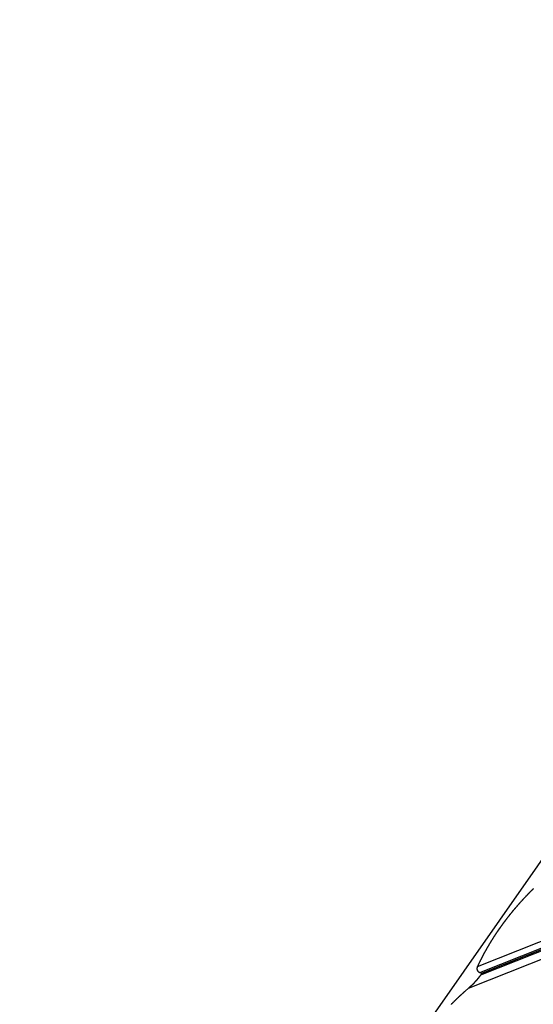
# Model space of a CAD drawing. Extents: x -49.2 to 49.2, y -29.6 to 29.6.
# Drawn here: x -35.4 to -29.4, y 17.6 to 29.1 of the extents above; entities that cross this region are included whole.
import ezdxf

# ---------------------------------------------------------------- set-up
doc = ezdxf.new("R2010")
doc.units = 0
doc.layers.get('0').update_dxf_attribs({"linetype": 'CONTINUOUS'})

msp = doc.modelspace()

# ---------------------------------------------------------------- linework, layer by layer
at = {"color": 0}
for points in [[(-35.4176, 10.5559), (-22.4408, 29.0888)], [(-35.4176, 10.5559), (-22.4408, 29.0888)], [(-35.4176, 10.5559), (-22.4408, 29.0888)], [(-35.4176, 10.5559), (-22.4408, 29.0888)], [(-35.4176, 10.5559), (-22.4408, 29.0888)], [(-35.4176, 10.5559), (-22.4408, 29.0888)], [(-35.4176, 10.5559), (-22.4408, 29.0888)], [(-35.4176, 10.5559), (-22.4408, 29.0888)], [(-35.4176, 10.5559), (-22.4408, 29.0888)], [(-35.4176, 10.5559), (-22.4408, 29.0888)], [(-35.4176, 10.5559), (-22.4408, 29.0888)], [(-35.4176, 10.5559), (-22.4408, 29.0888)], [(-35.4176, 10.5559), (-22.4408, 29.0888)], [(-35.4176, 10.5559), (-22.4408, 29.0888)], [(-35.4176, 10.5559), (-22.4408, 29.0888)], [(-35.4176, 10.5559), (-22.4408, 29.0888)], [(-35.4176, 10.5559), (-22.4408, 29.0888)], [(-35.4176, 10.5559), (-22.4408, 29.0888)], [(-35.4176, 10.5559), (-22.4408, 29.0888)], [(-35.4176, 10.5559), (-22.4408, 29.0888)], [(-35.4176, 10.5559), (-22.4408, 29.0888)], [(-30.066, 18.0304), (-25.8027, 19.7196)], [(-30.066, 18.0304), (-25.8027, 19.7196)], [(-30.066, 18.0304), (-25.8027, 19.7196)], [(-30.066, 18.0304), (-25.8027, 19.7196)], [(-30.066, 18.0304), (-25.8027, 19.7196)], [(-30.066, 18.0304), (-25.8027, 19.7196)], [(-30.066, 18.0304), (-25.8027, 19.7196)], [(-30.066, 18.0304), (-25.8027, 19.7196)], [(-30.066, 18.0304), (-25.8027, 19.7196)], [(-30.066, 18.0304), (-25.8027, 19.7196)], [(-30.066, 18.0304), (-25.8027, 19.7196)], [(-30.066, 18.0304), (-25.8027, 19.7196)], [(-30.066, 18.0304), (-25.8027, 19.7196)], [(-30.066, 18.0304), (-25.8027, 19.7196)], [(-30.066, 18.0304), (-25.8027, 19.7196)], [(-30.066, 18.0304), (-25.8027, 19.7196)], [(-30.066, 18.0304), (-25.8027, 19.7196)], [(-30.066, 18.0304), (-25.8027, 19.7196)], [(-30.066, 18.0304), (-25.8027, 19.7196)], [(-30.066, 18.0304), (-25.8027, 19.7196)], [(-30.066, 18.0304), (-25.8027, 19.7196)], [(-30.0356, 17.96), (-25.8423, 19.6214)], [(-30.0356, 17.96), (-25.8423, 19.6214)], [(-30.0356, 17.96), (-25.8423, 19.6214)], [(-30.0356, 17.96), (-25.8423, 19.6214)], [(-30.0356, 17.96), (-25.8423, 19.6214)], [(-30.0356, 17.96), (-25.8423, 19.6214)], [(-30.0356, 17.96), (-25.8423, 19.6214)], [(-30.0356, 17.96), (-25.8423, 19.6214)], [(-30.0356, 17.96), (-25.8423, 19.6214)], [(-30.0356, 17.96), (-25.8423, 19.6214)], [(-30.0356, 17.96), (-25.8423, 19.6214)], [(-30.0356, 17.96), (-25.8423, 19.6214)], [(-30.0356, 17.96), (-25.8423, 19.6214)], [(-30.0356, 17.96), (-25.8423, 19.6214)], [(-30.0356, 17.96), (-25.8423, 19.6214)], [(-30.0356, 17.96), (-25.8423, 19.6214)], [(-30.0356, 17.96), (-25.8423, 19.6214)], [(-30.0356, 17.96), (-25.8423, 19.6214)], [(-30.0356, 17.96), (-25.8423, 19.6214)], [(-30.0356, 17.96), (-25.8423, 19.6214)], [(-30.0356, 17.96), (-25.8423, 19.6214)], [(-30.0275, 17.9327), (-25.857, 19.5852)], [(-30.0275, 17.9327), (-25.857, 19.5852)], [(-30.0275, 17.9327), (-25.857, 19.5852)], [(-30.0275, 17.9327), (-25.857, 19.5852)], [(-30.0275, 17.9327), (-25.857, 19.5852)], [(-30.0275, 17.9327), (-25.857, 19.5852)], [(-30.0275, 17.9327), (-25.857, 19.5852)], [(-30.0275, 17.9327), (-25.857, 19.5852)], [(-30.0275, 17.9327), (-25.857, 19.5852)], [(-30.0275, 17.9327), (-25.857, 19.5852)], [(-30.0275, 17.9327), (-25.857, 19.5852)], [(-30.0275, 17.9327), (-25.857, 19.5852)], [(-30.0275, 17.9327), (-25.857, 19.5852)], [(-30.0275, 17.9327), (-25.857, 19.5852)], [(-30.0275, 17.9327), (-25.857, 19.5852)], [(-30.0275, 17.9327), (-25.857, 19.5852)], [(-30.0275, 17.9327), (-25.857, 19.5852)], [(-30.0275, 17.9327), (-25.857, 19.5852)], [(-30.0275, 17.9327), (-25.857, 19.5852)], [(-30.0275, 17.9327), (-25.857, 19.5852)], [(-30.0275, 17.9327), (-25.857, 19.5852)], [(-30.0137, 17.9523), (-25.8502, 19.602)], [(-30.0137, 17.9523), (-25.8502, 19.602)], [(-30.0137, 17.9523), (-25.8502, 19.602)], [(-30.0137, 17.9523), (-25.8502, 19.602)], [(-30.0137, 17.9523), (-25.8502, 19.602)], [(-30.0137, 17.9523), (-25.8502, 19.602)], [(-30.0137, 17.9523), (-25.8502, 19.602)], [(-30.0137, 17.9523), (-25.8502, 19.602)], [(-30.0137, 17.9523), (-25.8502, 19.602)], [(-30.0137, 17.9523), (-25.8502, 19.602)], [(-30.0137, 17.9523), (-25.8502, 19.602)], [(-30.0137, 17.9523), (-25.8502, 19.602)], [(-30.0137, 17.9523), (-25.8502, 19.602)], [(-30.0137, 17.9523), (-25.8502, 19.602)], [(-30.0137, 17.9523), (-25.8502, 19.602)], [(-30.0137, 17.9523), (-25.8502, 19.602)], [(-30.0137, 17.9523), (-25.8502, 19.602)], [(-30.0137, 17.9523), (-25.8502, 19.602)], [(-30.0137, 17.9523), (-25.8502, 19.602)], [(-30.0137, 17.9523), (-25.8502, 19.602)], [(-30.0137, 17.9523), (-25.8502, 19.602)], [(-30.1696, 17.7774), (-25.9046, 19.4673)], [(-30.1696, 17.7774), (-25.9046, 19.4673)], [(-30.1696, 17.7774), (-25.9046, 19.4673)], [(-30.1696, 17.7774), (-25.9046, 19.4673)], [(-30.1696, 17.7774), (-25.9046, 19.4673)], [(-30.1696, 17.7774), (-25.9046, 19.4673)], [(-30.1696, 17.7774), (-25.9046, 19.4673)], [(-30.1696, 17.7774), (-25.9046, 19.4673)], [(-30.1696, 17.7774), (-25.9046, 19.4673)], [(-30.1696, 17.7774), (-25.9046, 19.4673)], [(-30.1696, 17.7774), (-25.9046, 19.4673)], [(-30.1696, 17.7774), (-25.9046, 19.4673)], [(-30.1696, 17.7774), (-25.9046, 19.4673)], [(-30.1696, 17.7774), (-25.9046, 19.4673)], [(-30.1696, 17.7774), (-25.9046, 19.4673)], [(-30.1696, 17.7774), (-25.9046, 19.4673)], [(-30.1696, 17.7774), (-25.9046, 19.4673)], [(-30.1696, 17.7774), (-25.9046, 19.4673)], [(-30.1696, 17.7774), (-25.9046, 19.4673)], [(-30.1696, 17.7774), (-25.9046, 19.4673)], [(-30.1696, 17.7774), (-25.9046, 19.4673)], [(-29.4103, 18.94), (-29.4127, 18.9379), (-29.4148, 18.9356), (-29.4172, 18.9335), (-29.4193, 18.9311), (-29.4217, 18.929), (-29.4239, 18.9269), (-29.4263, 18.9248), (-29.4263, 18.9248), (-29.4284, 18.9224), (-29.4305, 18.9203), (-29.4326, 18.9179), (-29.435, 18.9158), (-29.4371, 18.9134), (-29.4394, 18.9113), (-29.4415, 18.9092), (-29.4439, 18.9071), (-29.446, 18.9047), (-29.4481, 18.9026), (-29.4502, 18.9002), (-29.4526, 18.8981), (-29.4547, 18.8957), (-29.4571, 18.8936), (-29.4592, 18.8915), (-29.4616, 18.8894), (-29.4616, 18.8894), (-29.4637, 18.887), (-29.4658, 18.8849), (-29.4679, 18.8825), (-29.47, 18.8804), (-29.4721, 18.878), (-29.4742, 18.8759), (-29.4763, 18.8736), (-29.4787, 18.8715), (-29.4808, 18.8691), (-29.4829, 18.867), (-29.485, 18.8646), (-29.4873, 18.8625), (-29.4894, 18.8601), (-29.4915, 18.858), (-29.4936, 18.8558), (-29.496, 18.8537), (-29.496, 18.8537), (-29.4981, 18.8513), (-29.5002, 18.8492), (-29.5023, 18.8468), (-29.5044, 18.8447), (-29.5065, 18.8423), (-29.5086, 18.8402), (-29.5107, 18.8379), (-29.5128, 18.8358), (-29.5149, 18.8334), (-29.517, 18.8313), (-29.5191, 18.8289), (-29.5212, 18.8268), (-29.5233, 18.8244), (-29.5254, 18.8223), (-29.5275, 18.8201), (-29.5296, 18.818), (-29.5296, 18.818), (-29.5314, 18.8156), (-29.5335, 18.8135), (-29.5356, 18.8111), (-29.5377, 18.809), (-29.5397, 18.8066), (-29.5418, 18.8045), (-29.5439, 18.8021), (-29.546, 18.8), (-29.5478, 18.7976), (-29.5499, 18.7955), (-29.552, 18.7931), (-29.5541, 18.791), (-29.5561, 18.7886), (-29.5582, 18.7865), (-29.5603, 18.7842), (-29.5624, 18.7821), (-29.5624, 18.7821), (-29.5642, 18.7797), (-29.5663, 18.7776), (-29.5682, 18.7752), (-29.5703, 18.7731), (-29.5721, 18.7707), (-29.5742, 18.7686), (-29.5763, 18.7662), (-29.5784, 18.7641), (-29.5802, 18.7617), (-29.5823, 18.7596), (-29.5842, 18.7572), (-29.5863, 18.7551), (-29.5881, 18.7527), (-29.5902, 18.7506), (-29.5923, 18.7482), (-29.5944, 18.7461), (-29.5944, 18.7461), (-29.5962, 18.7437), (-29.5982, 18.7416), (-29.6, 18.7392), (-29.6021, 18.7371), (-29.6039, 18.7347), (-29.606, 18.7326), (-29.6078, 18.7302), (-29.6099, 18.7281), (-29.6117, 18.7257), (-29.6138, 18.7236), (-29.6156, 18.7212), (-29.6177, 18.7191), (-29.6195, 18.7167), (-29.6216, 18.7146), (-29.6234, 18.7122), (-29.6255, 18.7101), (-29.6255, 18.7101), (-29.6273, 18.7077), (-29.6291, 18.7055), (-29.6309, 18.7031), (-29.633, 18.701), (-29.6348, 18.6986), (-29.6367, 18.6965), (-29.6385, 18.6941), (-29.6406, 18.692), (-29.6424, 18.6896), (-29.6442, 18.6874), (-29.646, 18.685), (-29.6481, 18.6829), (-29.6499, 18.6805), (-29.652, 18.6784), (-29.6538, 18.676), (-29.6559, 18.6739), (-29.6559, 18.6739), (-29.6577, 18.6715), (-29.6595, 18.6693), (-29.6613, 18.6669), (-29.6631, 18.6648), (-29.6649, 18.6624), (-29.6667, 18.6603), (-29.6685, 18.6579), (-29.6706, 18.6558), (-29.6724, 18.6534), (-29.6742, 18.6513), (-29.676, 18.6489), (-29.6778, 18.6468), (-29.6796, 18.6444), (-29.6814, 18.6423), (-29.6832, 18.6399), (-29.6853, 18.6378), (-29.6853, 18.6378), (-29.6871, 18.6354), (-29.6889, 18.6331), (-29.6907, 18.6307), (-29.6925, 18.6286), (-29.6943, 18.6262), (-29.6961, 18.6241), (-29.6979, 18.6217), (-29.6997, 18.6196), (-29.7014, 18.6172), (-29.7032, 18.6151), (-29.705, 18.6127), (-29.7068, 18.6106), (-29.7086, 18.6082), (-29.7104, 18.6061), (-29.7122, 18.6037), (-29.714, 18.6016), (-29.714, 18.6016), (-29.7155, 18.5992), (-29.7173, 18.5969), (-29.7191, 18.5945), (-29.7209, 18.5924), (-29.7225, 18.59), (-29.7243, 18.5879), (-29.7261, 18.5855), (-29.7279, 18.5834), (-29.7294, 18.581), (-29.7312, 18.5789), (-29.733, 18.5765), (-29.7348, 18.5744), (-29.7365, 18.572), (-29.7383, 18.5699), (-29.7401, 18.5675), (-29.7419, 18.5654), (-29.7419, 18.5654), (-29.7434, 18.563), (-29.7452, 18.5607), (-29.7467, 18.5583), (-29.7485, 18.5562), (-29.75, 18.5538), (-29.7518, 18.5517), (-29.7536, 18.5493), (-29.7554, 18.5472), (-29.7569, 18.5448), (-29.7587, 18.5427), (-29.7602, 18.5403), (-29.762, 18.5382), (-29.7635, 18.5358), (-29.7653, 18.5337), (-29.7671, 18.5313), (-29.7689, 18.5292), (-29.7689, 18.5292), (-29.7704, 18.5268), (-29.7721, 18.5245), (-29.7736, 18.5221), (-29.7754, 18.52), (-29.7769, 18.5176), (-29.7787, 18.5155), (-29.7802, 18.5131), (-29.782, 18.511), (-29.7835, 18.5086), (-29.7852, 18.5065), (-29.7867, 18.5041), (-29.7885, 18.502), (-29.79, 18.4996), (-29.7918, 18.4975), (-29.7933, 18.4951), (-29.7951, 18.493), (-29.7951, 18.493), (-29.7966, 18.4906), (-29.7981, 18.4883), (-29.7996, 18.4859), (-29.8014, 18.4838), (-29.8029, 18.4814), (-29.8045, 18.4793), (-29.806, 18.4769), (-29.8078, 18.4748), (-29.8093, 18.4724), (-29.8108, 18.4703), (-29.8123, 18.4679), (-29.8141, 18.4658), (-29.8156, 18.4634), (-29.8173, 18.4613), (-29.8188, 18.4589), (-29.8206, 18.4568), (-29.8206, 18.4568), (-29.8221, 18.4544), (-29.8236, 18.4521), (-29.8251, 18.4497), (-29.8266, 18.4476), (-29.8281, 18.4452), (-29.8296, 18.4431), (-29.8311, 18.4407), (-29.8329, 18.4386), (-29.8344, 18.4362), (-29.8359, 18.4341), (-29.8374, 18.4317), (-29.839, 18.4296), (-29.8405, 18.4272), (-29.842, 18.4251), (-29.8435, 18.4227), (-29.8453, 18.4206), (-29.8453, 18.4206), (-29.8466, 18.4182), (-29.8481, 18.4161), (-29.8496, 18.4137), (-29.8511, 18.4116), (-29.8526, 18.4092), (-29.8541, 18.4071), (-29.8556, 18.4047), (-29.8571, 18.4026), (-29.8586, 18.4002), (-29.8601, 18.3981), (-29.8616, 18.3957), (-29.8631, 18.3936), (-29.8646, 18.3912), (-29.8661, 18.3891), (-29.8676, 18.3867), (-29.8691, 18.3846), (-29.8691, 18.3846), (-29.8703, 18.3822), (-29.8718, 18.3801), (-29.8733, 18.3777), (-29.8748, 18.3756), (-29.876, 18.3732), (-29.8775, 18.3711), (-29.879, 18.3688), (-29.8805, 18.3667), (-29.8817, 18.3643), (-29.8832, 18.3622), (-29.8847, 18.3598), (-29.8862, 18.3577), (-29.8875, 18.3553), (-29.889, 18.3532), (-29.8905, 18.3511), (-29.892, 18.349), (-29.892, 18.349), (-29.8932, 18.3466), (-29.8947, 18.3443), (-29.896, 18.3419), (-29.8975, 18.3398), (-29.8987, 18.3374), (-29.9002, 18.3353), (-29.9017, 18.3329), (-29.9032, 18.3308), (-29.9044, 18.3284), (-29.9059, 18.3263), (-29.9073, 18.3239), (-29.9088, 18.3218), (-29.91, 18.3194), (-29.9115, 18.3173), (-29.913, 18.3149), (-29.9145, 18.3128), (-29.9145, 18.3128), (-29.9157, 18.3104), (-29.9172, 18.308), (-29.9184, 18.3056), (-29.9199, 18.3035), (-29.9211, 18.3011), (-29.9226, 18.2988), (-29.924, 18.2964), (-29.9255, 18.2943), (-29.9267, 18.2919), (-29.9282, 18.2895), (-29.9294, 18.2871), (-29.9309, 18.285), (-29.9321, 18.2826), (-29.9336, 18.2804), (-29.935, 18.278), (-29.9365, 18.2759), (-29.9365, 18.2759), (-29.9377, 18.2735), (-29.9389, 18.2714), (-29.9401, 18.2693), (-29.9415, 18.2672), (-29.9427, 18.2648), (-29.9439, 18.2627), (-29.9451, 18.2606), (-29.9466, 18.2585), (-29.9478, 18.2561), (-29.949, 18.254), (-29.9502, 18.2519), (-29.9517, 18.2498), (-29.9529, 18.2476), (-29.9541, 18.2455), (-29.9553, 18.2434), (-29.9568, 18.2413), (-29.9568, 18.2413), (-29.9577, 18.2392), (-29.9589, 18.2374), (-29.96, 18.2353), (-29.9612, 18.2335), (-29.9621, 18.2314), (-29.9633, 18.2296), (-29.9645, 18.2275), (-29.9657, 18.2257), (-29.9666, 18.2236), (-29.9678, 18.2218), (-29.969, 18.2197), (-29.9702, 18.2179), (-29.9711, 18.2158), (-29.9723, 18.214), (-29.9735, 18.2119), (-29.9747, 18.2101), (-29.9747, 18.2101), (-29.9759, 18.2074), (-29.9772, 18.205), (-29.9784, 18.2025), (-29.9799, 18.2001), (-29.9811, 18.1974), (-29.9826, 18.195), (-29.9838, 18.1926), (-29.9853, 18.1902), (-29.9865, 18.1875), (-29.988, 18.1851), (-29.9892, 18.1827), (-29.9907, 18.1803), (-29.9919, 18.1776), (-29.9934, 18.1752), (-29.9946, 18.1728), (-29.9961, 18.1704), (-29.9961, 18.1704), (-29.9979, 18.1665), (-29.9999, 18.1626), (-30.0017, 18.1587), (-30.0038, 18.1551), (-30.0056, 18.1512), (-30.0077, 18.1476), (-30.0095, 18.1437), (-30.0116, 18.1401), (-30.0134, 18.1362), (-30.0153, 18.1323), (-30.0171, 18.1284), (-30.0192, 18.1248), (-30.021, 18.1209), (-30.023, 18.1172), (-30.0248, 18.1133), (-30.0269, 18.1097), (-30.0269, 18.1097), (-30.0293, 18.1046), (-30.0317, 18.0997), (-30.0341, 18.0946), (-30.0366, 18.0898), (-30.039, 18.0847), (-30.0414, 18.0799), (-30.0438, 18.0748), (-30.0465, 18.07), (-30.0489, 18.0649), (-30.0513, 18.0601), (-30.0537, 18.055), (-30.0561, 18.0502), (-30.0585, 18.0451), (-30.0609, 18.0403), (-30.0633, 18.0352), (-30.066, 18.0304)], [(-30.066, 18.0304), (-30.0673, 18.0274), (-30.0673, 18.0274), (-30.0673, 18.0271), (-30.0673, 18.0268), (-30.0673, 18.0265), (-30.0675, 18.0265), (-30.0675, 18.0262), (-30.0675, 18.0261), (-30.0675, 18.0258), (-30.0678, 18.0258), (-30.0678, 18.0255), (-30.0678, 18.0252), (-30.0678, 18.0249), (-30.0681, 18.0249), (-30.0681, 18.0246), (-30.0681, 18.0246), (-30.0681, 18.0243), (-30.0684, 18.0243), (-30.0684, 18.0243), (-30.0684, 18.024), (-30.0684, 18.0237), (-30.0684, 18.0234), (-30.0685, 18.0234), (-30.0685, 18.0231), (-30.0685, 18.023), (-30.0685, 18.0227), (-30.0688, 18.0227), (-30.0688, 18.0224), (-30.0688, 18.0221), (-30.0688, 18.0218), (-30.0691, 18.0218), (-30.0691, 18.0215), (-30.0691, 18.0215), (-30.0691, 18.0212), (-30.0694, 18.0212), (-30.0694, 18.0212), (-30.0694, 18.0209), (-30.0694, 18.0206), (-30.0694, 18.0203), (-30.0694, 18.0203), (-30.0694, 18.02), (-30.0694, 18.0199), (-30.0694, 18.0196), (-30.0697, 18.0196), (-30.0697, 18.0193), (-30.0697, 18.019), (-30.0697, 18.0187), (-30.0699, 18.0187), (-30.0699, 18.0184), (-30.0699, 18.0184), (-30.0699, 18.0181), (-30.0702, 18.0181), (-30.0702, 18.0181), (-30.0702, 18.0178), (-30.0702, 18.0175), (-30.0702, 18.0172), (-30.0702, 18.0172), (-30.0702, 18.0169), (-30.0702, 18.0167), (-30.0702, 18.0164), (-30.0705, 18.0164), (-30.0705, 18.0161), (-30.0705, 18.0158), (-30.0705, 18.0155), (-30.0705, 18.0155), (-30.0705, 18.0152), (-30.0705, 18.0152), (-30.0705, 18.0149), (-30.0708, 18.0149), (-30.0708, 18.0149), (-30.0708, 18.0146), (-30.0708, 18.0143), (-30.0708, 18.014), (-30.0708, 18.014), (-30.0708, 18.0137), (-30.0708, 18.0136), (-30.0708, 18.0133), (-30.0709, 18.0133), (-30.0709, 18.013), (-30.0709, 18.0127), (-30.0709, 18.0124), (-30.0709, 18.0124), (-30.0709, 18.0121), (-30.0709, 18.0121), (-30.0709, 18.0118), (-30.0712, 18.0118), (-30.0712, 18.0118), (-30.0712, 18.0115), (-30.0712, 18.0112), (-30.0712, 18.0109), (-30.0712, 18.0109), (-30.0712, 18.0106), (-30.0712, 18.0105), (-30.0712, 18.0102), (-30.0712, 18.0102), (-30.0712, 18.0099), (-30.0712, 18.0096), (-30.0712, 18.0093), (-30.0712, 18.0093), (-30.0712, 18.009), (-30.0712, 18.009), (-30.0712, 18.0087), (-30.0715, 18.0087), (-30.0715, 18.0087), (-30.0715, 18.0084), (-30.0715, 18.0081), (-30.0715, 18.0078), (-30.0715, 18.0078), (-30.0715, 18.0075), (-30.0715, 18.0074), (-30.0715, 18.0071), (-30.0715, 18.0071), (-30.0715, 18.0068), (-30.0715, 18.0065), (-30.0715, 18.0062), (-30.0715, 18.0062), (-30.0715, 18.0059), (-30.0715, 18.0059), (-30.0715, 18.0056), (-30.0715, 18.0056), (-30.0715, 18.0056), (-30.0713, 18.0053), (-30.0713, 18.005), (-30.0713, 18.0047), (-30.0713, 18.0047), (-30.0713, 18.0044), (-30.0713, 18.0044), (-30.0713, 18.0041), (-30.0713, 18.0041), (-30.0713, 18.0038), (-30.0713, 18.0035), (-30.0713, 18.0032), (-30.0713, 18.0032), (-30.0713, 18.0029), (-30.0713, 18.0029), (-30.0713, 18.0026), (-30.0713, 18.0026), (-30.0713, 18.0026), (-30.0711, 18.0023), (-30.0711, 18.002), (-30.0711, 18.0017), (-30.0711, 18.0017), (-30.0711, 18.0014), (-30.0711, 18.0013), (-30.0711, 18.001), (-30.0711, 18.001), (-30.071, 18.0007), (-30.071, 18.0005), (-30.071, 18.0002), (-30.071, 18.0002), (-30.071, 17.9999), (-30.071, 17.9999), (-30.071, 17.9996), (-30.071, 17.9996), (-30.071, 17.9996), (-30.0707, 17.9993), (-30.0707, 17.999), (-30.0707, 17.9987), (-30.0707, 17.9987), (-30.0707, 17.9984), (-30.0707, 17.9984), (-30.0707, 17.9981), (-30.0707, 17.9981), (-30.0705, 17.9978), (-30.0705, 17.9975), (-30.0705, 17.9972), (-30.0705, 17.9972), (-30.0705, 17.9969), (-30.0705, 17.9969), (-30.0705, 17.9966), (-30.0705, 17.9966), (-30.0705, 17.9966), (-30.0702, 17.9963), (-30.0702, 17.996), (-30.0702, 17.9957), (-30.0702, 17.9957), (-30.07, 17.9954), (-30.07, 17.9954), (-30.07, 17.9951), (-30.07, 17.9951), (-30.0697, 17.9948), (-30.0697, 17.9946), (-30.0697, 17.9943), (-30.0697, 17.9943), (-30.0697, 17.994), (-30.0697, 17.994), (-30.0697, 17.9937), (-30.0697, 17.9937), (-30.0697, 17.9937), (-30.0694, 17.9934), (-30.0694, 17.9931), (-30.0694, 17.9928), (-30.0694, 17.9928), (-30.0692, 17.9925), (-30.0692, 17.9925), (-30.0692, 17.9922), (-30.0692, 17.9922), (-30.0689, 17.9919), (-30.0689, 17.9918), (-30.0689, 17.9915), (-30.0689, 17.9915), (-30.0689, 17.9912), (-30.0689, 17.9912), (-30.0689, 17.9909), (-30.0689, 17.9909), (-30.0689, 17.9909), (-30.0686, 17.9906), (-30.0686, 17.9903), (-30.0686, 17.99), (-30.0686, 17.99), (-30.0683, 17.9897), (-30.0683, 17.9897), (-30.0683, 17.9894), (-30.0683, 17.9894), (-30.068, 17.9891), (-30.068, 17.9891), (-30.068, 17.9888), (-30.068, 17.9888), (-30.0678, 17.9885), (-30.0678, 17.9885), (-30.0678, 17.9882), (-30.0678, 17.9882), (-30.0678, 17.9882), (-30.0675, 17.9879), (-30.0675, 17.9877), (-30.0675, 17.9874), (-30.0675, 17.9874), (-30.0672, 17.9871), (-30.0672, 17.9871), (-30.0672, 17.9868), (-30.0672, 17.9868), (-30.0669, 17.9865), (-30.0669, 17.9865), (-30.0669, 17.9862), (-30.0669, 17.9862), (-30.0666, 17.9859), (-30.0666, 17.9859), (-30.0666, 17.9856), (-30.0666, 17.9856), (-30.0666, 17.9856), (-30.0663, 17.9853), (-30.0663, 17.9852), (-30.0661, 17.9849), (-30.0661, 17.9849), (-30.0658, 17.9846), (-30.0658, 17.9846), (-30.0658, 17.9843), (-30.0658, 17.9843), (-30.0655, 17.984), (-30.0655, 17.984), (-30.0655, 17.9837), (-30.0655, 17.9837), (-30.0652, 17.9834), (-30.0652, 17.9834), (-30.0652, 17.9831), (-30.0652, 17.9831), (-30.0652, 17.9831), (-30.0649, 17.9828), (-30.0649, 17.9828), (-30.0646, 17.9825), (-30.0646, 17.9825), (-30.0643, 17.9822), (-30.0643, 17.9822), (-30.0643, 17.9819), (-30.0643, 17.9819), (-30.064, 17.9816), (-30.064, 17.9816), (-30.064, 17.9813), (-30.064, 17.9813), (-30.0637, 17.981), (-30.0637, 17.981), (-30.0637, 17.9807), (-30.0637, 17.9807), (-30.0637, 17.9807), (-30.0634, 17.9804), (-30.0634, 17.9804), (-30.0631, 17.9801), (-30.0631, 17.9801), (-30.0628, 17.9798), (-30.0628, 17.9798), (-30.0628, 17.9795), (-30.0628, 17.9795), (-30.0625, 17.9792), (-30.0625, 17.9792), (-30.0623, 17.9789), (-30.0623, 17.9789), (-30.062, 17.9786), (-30.062, 17.9786), (-30.062, 17.9784), (-30.062, 17.9784), (-30.062, 17.9784), (-30.0617, 17.9781), (-30.0617, 17.9781), (-30.0614, 17.9778), (-30.0614, 17.9778), (-30.0611, 17.9775), (-30.0611, 17.9775), (-30.0611, 17.9772), (-30.0611, 17.9772), (-30.0608, 17.9769), (-30.0608, 17.9769), (-30.0605, 17.9766), (-30.0605, 17.9766), (-30.0602, 17.9763), (-30.0602, 17.9763), (-30.0602, 17.9762), (-30.0602, 17.9762), (-30.0602, 17.9762), (-30.0599, 17.9759), (-30.0599, 17.9759), (-30.0596, 17.9756), (-30.0596, 17.9756), (-30.0593, 17.9753), (-30.0593, 17.9753), (-30.0593, 17.975), (-30.0593, 17.975), (-30.059, 17.9747), (-30.059, 17.9747), (-30.0587, 17.9744), (-30.0587, 17.9744), (-30.0584, 17.9741), (-30.0584, 17.9741), (-30.0584, 17.9741), (-30.0584, 17.9741), (-30.0584, 17.9741), (-30.0581, 17.9738), (-30.0581, 17.9738), (-30.0578, 17.9735), (-30.0578, 17.9735), (-30.0575, 17.9732), (-30.0575, 17.9732), (-30.0573, 17.9731), (-30.0573, 17.9731), (-30.057, 17.9728), (-30.057, 17.9728), (-30.0567, 17.9725), (-30.0567, 17.9725), (-30.0564, 17.9722), (-30.0564, 17.9722), (-30.0564, 17.9722), (-30.0564, 17.9722), (-30.0564, 17.9722), (-30.0561, 17.9719), (-30.0561, 17.9719), (-30.0558, 17.9716), (-30.0558, 17.9716), (-30.0555, 17.9713), (-30.0555, 17.9713), (-30.0552, 17.9712), (-30.0552, 17.9712), (-30.0549, 17.9709), (-30.0549, 17.9709), (-30.0546, 17.9707), (-30.0546, 17.9707), (-30.0543, 17.9704), (-30.0543, 17.9704), (-30.0543, 17.9704), (-30.0543, 17.9704), (-30.0543, 17.9704), (-30.054, 17.9701), (-30.054, 17.9701), (-30.0537, 17.9698), (-30.0537, 17.9698), (-30.0534, 17.9695), (-30.0534, 17.9695), (-30.0531, 17.9694), (-30.0531, 17.9694), (-30.0528, 17.9691), (-30.0528, 17.9691), (-30.0525, 17.9689), (-30.0525, 17.9689), (-30.0522, 17.9686), (-30.0522, 17.9686), (-30.052, 17.9686), (-30.052, 17.9686), (-30.052, 17.9686), (-30.0517, 17.9683), (-30.0517, 17.9683), (-30.0514, 17.968), (-30.0514, 17.968), (-30.0511, 17.9677), (-30.0511, 17.9677), (-30.0508, 17.9677), (-30.0508, 17.9677), (-30.0505, 17.9674), (-30.0505, 17.9674), (-30.0502, 17.9674), (-30.0502, 17.9674), (-30.0499, 17.9671), (-30.0499, 17.9671), (-30.0499, 17.9671), (-30.0499, 17.9671), (-30.0499, 17.9671), (-30.0496, 17.9668), (-30.0496, 17.9668), (-30.0493, 17.9666), (-30.0493, 17.9666), (-30.049, 17.9663), (-30.049, 17.9663), (-30.0488, 17.9663), (-30.0488, 17.9663), (-30.0485, 17.966), (-30.0485, 17.966), (-30.0482, 17.966), (-30.0482, 17.966), (-30.0479, 17.9657), (-30.0479, 17.9657), (-30.0479, 17.9657), (-30.0479, 17.9657), (-30.0479, 17.9657), (-30.0476, 17.9654), (-30.0474, 17.9654), (-30.0471, 17.9652), (-30.0471, 17.9652), (-30.0468, 17.9649), (-30.0468, 17.9649), (-30.0465, 17.9649), (-30.0465, 17.9649), (-30.0462, 17.9646), (-30.0462, 17.9646), (-30.0459, 17.9646), (-30.0459, 17.9646), (-30.0456, 17.9643), (-30.0456, 17.9643), (-30.0453, 17.9643), (-30.0453, 17.9643), (-30.0453, 17.9643), (-30.045, 17.964), (-30.0447, 17.964), (-30.0444, 17.9637), (-30.0441, 17.9637), (-30.0438, 17.9634), (-30.0435, 17.9634), (-30.0432, 17.9632), (-30.0432, 17.9632), (-30.0429, 17.9629), (-30.0426, 17.9629), (-30.0423, 17.9626), (-30.042, 17.9626), (-30.0417, 17.9623), (-30.0414, 17.9623), (-30.0411, 17.9623), (-30.0411, 17.9623), (-30.0411, 17.9623), (-30.0405, 17.962), (-30.0402, 17.962), (-30.0399, 17.9617), (-30.0396, 17.9617), (-30.0392, 17.9614), (-30.0389, 17.9614), (-30.0386, 17.9611), (-30.0383, 17.9611), (-30.0377, 17.9608), (-30.0374, 17.9608), (-30.0371, 17.9605), (-30.0368, 17.9605), (-30.0365, 17.9602), (-30.0362, 17.9602), (-30.0359, 17.96), (-30.0356, 17.96)], [(-30.066, 18.0304), (-30.066, 18.0304)], [(-30.0356, 17.96), (-30.0356, 17.96)], [(-30.0356, 17.96), (-30.0137, 17.9523)], [(-30.0356, 17.96), (-30.0137, 17.9523)], [(-30.0356, 17.96), (-30.0137, 17.9523)], [(-30.0356, 17.96), (-30.0137, 17.9523)], [(-30.0356, 17.96), (-30.0137, 17.9523)], [(-30.0356, 17.96), (-30.0137, 17.9523)], [(-30.0356, 17.96), (-30.0137, 17.9523)], [(-30.0356, 17.96), (-30.0137, 17.9523)], [(-30.0356, 17.96), (-30.0137, 17.9523)], [(-30.0356, 17.96), (-30.0137, 17.9523)], [(-30.0356, 17.96), (-30.0137, 17.9523)], [(-30.0356, 17.96), (-30.0137, 17.9523)], [(-30.0356, 17.96), (-30.0137, 17.9523)], [(-30.0356, 17.96), (-30.0137, 17.9523)], [(-30.0356, 17.96), (-30.0137, 17.9523)], [(-30.0356, 17.96), (-30.0137, 17.9523)], [(-30.0356, 17.96), (-30.0137, 17.9523)], [(-30.0356, 17.96), (-30.0137, 17.9523)], [(-30.0356, 17.96), (-30.0137, 17.9523)], [(-30.0356, 17.96), (-30.0137, 17.9523)], [(-30.0356, 17.96), (-30.0137, 17.9523)], [(-30.0356, 17.96), (-30.0356, 17.96)], [(-30.0137, 17.9523), (-30.0275, 17.9327)], [(-30.0137, 17.9523), (-30.0275, 17.9327)], [(-30.0137, 17.9523), (-30.0275, 17.9327)], [(-30.0137, 17.9523), (-30.0275, 17.9327)], [(-30.0137, 17.9523), (-30.0275, 17.9327)], [(-30.0137, 17.9523), (-30.0275, 17.9327)], [(-30.0137, 17.9523), (-30.0275, 17.9327)], [(-30.0137, 17.9523), (-30.0275, 17.9327)], [(-30.0137, 17.9523), (-30.0275, 17.9327)], [(-30.0137, 17.9523), (-30.0275, 17.9327)], [(-30.0137, 17.9523), (-30.0275, 17.9327)], [(-30.0137, 17.9523), (-30.0275, 17.9327)], [(-30.0137, 17.9523), (-30.0275, 17.9327)], [(-30.0137, 17.9523), (-30.0275, 17.9327)], [(-30.0137, 17.9523), (-30.0275, 17.9327)], [(-30.0137, 17.9523), (-30.0275, 17.9327)], [(-30.0137, 17.9523), (-30.0275, 17.9327)], [(-30.0137, 17.9523), (-30.0275, 17.9327)], [(-30.0137, 17.9523), (-30.0275, 17.9327)], [(-30.0137, 17.9523), (-30.0275, 17.9327)], [(-30.0137, 17.9523), (-30.0275, 17.9327)], [(-30.0137, 17.9523), (-30.0137, 17.9523)], [(-30.0137, 17.9523), (-30.0137, 17.9523)], [(-30.0137, 17.9523), (-30.0137, 17.9523)], [(-30.0275, 17.9327), (-30.0317, 17.9268), (-30.0317, 17.9268), (-30.0317, 17.9262), (-30.032, 17.9259), (-30.0323, 17.9256), (-30.0326, 17.9253), (-30.0329, 17.9247), (-30.0332, 17.9244), (-30.0335, 17.9241), (-30.0338, 17.9238), (-30.0339, 17.9232), (-30.0342, 17.9229), (-30.0345, 17.9226), (-30.0348, 17.9223), (-30.0351, 17.9219), (-30.0354, 17.9216), (-30.0357, 17.9213), (-30.036, 17.921), (-30.036, 17.921), (-30.036, 17.9204), (-30.0363, 17.9201), (-30.0366, 17.9198), (-30.0369, 17.9195), (-30.0372, 17.9189), (-30.0375, 17.9186), (-30.0378, 17.9183), (-30.0381, 17.918), (-30.0382, 17.9174), (-30.0385, 17.9171), (-30.0388, 17.9168), (-30.0391, 17.9165), (-30.0394, 17.916), (-30.0397, 17.9157), (-30.04, 17.9154), (-30.0403, 17.9151), (-30.0403, 17.9151), (-30.0403, 17.9145), (-30.0406, 17.9142), (-30.0409, 17.9139), (-30.0412, 17.9136), (-30.0415, 17.913), (-30.0418, 17.9127), (-30.0421, 17.9124), (-30.0424, 17.9121), (-30.0425, 17.9115), (-30.0428, 17.9112), (-30.0431, 17.9109), (-30.0434, 17.9106), (-30.0437, 17.9103), (-30.044, 17.91), (-30.0443, 17.9097), (-30.0446, 17.9094), (-30.0446, 17.9094), (-30.0446, 17.9088), (-30.0449, 17.9085), (-30.0452, 17.9082), (-30.0455, 17.9079), (-30.0458, 17.9073), (-30.0461, 17.907), (-30.0464, 17.9067), (-30.0467, 17.9064), (-30.0469, 17.9058), (-30.0472, 17.9055), (-30.0475, 17.9052), (-30.0478, 17.9049), (-30.0481, 17.9046), (-30.0484, 17.9043), (-30.0487, 17.904), (-30.049, 17.9037), (-30.049, 17.9037), (-30.049, 17.9031), (-30.0493, 17.9028), (-30.0496, 17.9025), (-30.0499, 17.9022), (-30.0502, 17.9016), (-30.0505, 17.9013), (-30.0508, 17.901), (-30.0511, 17.9007), (-30.0514, 17.9001), (-30.0517, 17.8998), (-30.052, 17.8995), (-30.0523, 17.8992), (-30.0526, 17.8989), (-30.0529, 17.8986), (-30.0532, 17.8983), (-30.0535, 17.898), (-30.0535, 17.898), (-30.0535, 17.8974), (-30.0538, 17.8971), (-30.0541, 17.8968), (-30.0544, 17.8965), (-30.0547, 17.896), (-30.055, 17.8957), (-30.0553, 17.8954), (-30.0556, 17.8951), (-30.0558, 17.8945), (-30.0561, 17.8942), (-30.0564, 17.8939), (-30.0567, 17.8936), (-30.057, 17.8933), (-30.0573, 17.893), (-30.0576, 17.8927), (-30.0579, 17.8924), (-30.0579, 17.8924), (-30.058, 17.8918), (-30.0583, 17.8915), (-30.0586, 17.8912), (-30.0589, 17.8909), (-30.0592, 17.8904), (-30.0595, 17.8901), (-30.0598, 17.8898), (-30.0601, 17.8895), (-30.0604, 17.8889), (-30.0607, 17.8886), (-30.061, 17.8883), (-30.0613, 17.888), (-30.0616, 17.8877), (-30.0619, 17.8874), (-30.0622, 17.8871), (-30.0625, 17.8868), (-30.0625, 17.8868), (-30.0625, 17.8862), (-30.0628, 17.8859), (-30.0631, 17.8856), (-30.0634, 17.8853), (-30.0637, 17.8849), (-30.064, 17.8846), (-30.0643, 17.8843), (-30.0646, 17.884), (-30.0649, 17.8834), (-30.0652, 17.8831), (-30.0655, 17.8828), (-30.0658, 17.8825), (-30.0661, 17.8822), (-30.0664, 17.8819), (-30.0667, 17.8816), (-30.067, 17.8813), (-30.067, 17.8813), (-30.0671, 17.8807), (-30.0674, 17.8804), (-30.0677, 17.8801), (-30.068, 17.8798), (-30.0683, 17.8794), (-30.0686, 17.8791), (-30.0689, 17.8788), (-30.0692, 17.8785), (-30.0695, 17.8779), (-30.0698, 17.8776), (-30.0701, 17.8773), (-30.0704, 17.877), (-30.0707, 17.8767), (-30.071, 17.8764), (-30.0713, 17.8761), (-30.0716, 17.8758), (-30.0716, 17.8758), (-30.0717, 17.8752), (-30.072, 17.8749), (-30.0723, 17.8746), (-30.0726, 17.8743), (-30.0729, 17.874), (-30.0732, 17.8737), (-30.0735, 17.8734), (-30.0738, 17.8731), (-30.0741, 17.8725), (-30.0744, 17.8722), (-30.0747, 17.8719), (-30.075, 17.8716), (-30.0753, 17.8713), (-30.0756, 17.871), (-30.0759, 17.8707), (-30.0762, 17.8704), (-30.0762, 17.8704), (-30.0764, 17.8698), (-30.0767, 17.8695), (-30.077, 17.8692), (-30.0773, 17.8689), (-30.0776, 17.8686), (-30.0779, 17.8683), (-30.0782, 17.868), (-30.0785, 17.8677), (-30.0788, 17.8671), (-30.0791, 17.8668), (-30.0794, 17.8665), (-30.0797, 17.8662), (-30.08, 17.8659), (-30.0803, 17.8656), (-30.0806, 17.8653), (-30.0809, 17.865), (-30.0809, 17.865), (-30.0811, 17.8644), (-30.0814, 17.8641), (-30.0817, 17.8638), (-30.082, 17.8635), (-30.0823, 17.8632), (-30.0826, 17.8629), (-30.0829, 17.8626), (-30.0832, 17.8623), (-30.0835, 17.8618), (-30.0838, 17.8615), (-30.0841, 17.8612), (-30.0844, 17.8609), (-30.0847, 17.8606), (-30.085, 17.8603), (-30.0853, 17.86), (-30.0856, 17.8597), (-30.0856, 17.8597), (-30.0859, 17.8591), (-30.0862, 17.8588), (-30.0865, 17.8585), (-30.0868, 17.8582), (-30.0871, 17.8579), (-30.0874, 17.8576), (-30.0877, 17.8573), (-30.088, 17.857), (-30.0883, 17.8566), (-30.0886, 17.8563), (-30.0889, 17.856), (-30.0892, 17.8557), (-30.0895, 17.8554), (-30.0898, 17.8551), (-30.0901, 17.8548), (-30.0904, 17.8545), (-30.0904, 17.8545), (-30.0906, 17.8539), (-30.0909, 17.8536), (-30.0912, 17.8533), (-30.0915, 17.853), (-30.0918, 17.8527), (-30.0921, 17.8524), (-30.0924, 17.8521), (-30.0927, 17.8518), (-30.093, 17.8514), (-30.0933, 17.8511), (-30.0936, 17.8508), (-30.0939, 17.8505), (-30.0942, 17.8502), (-30.0945, 17.8499), (-30.0948, 17.8496), (-30.0951, 17.8493), (-30.0951, 17.8493), (-30.0954, 17.8487), (-30.0957, 17.8484), (-30.096, 17.8481), (-30.0963, 17.8478), (-30.0966, 17.8475), (-30.0969, 17.8472), (-30.0972, 17.8469), (-30.0975, 17.8466), (-30.0978, 17.8462), (-30.0981, 17.8459), (-30.0984, 17.8456), (-30.0987, 17.8453), (-30.099, 17.845), (-30.0993, 17.8447), (-30.0996, 17.8444), (-30.0999, 17.8441), (-30.0999, 17.8441), (-30.1002, 17.8435), (-30.1005, 17.8432), (-30.1008, 17.8429), (-30.1011, 17.8426), (-30.1014, 17.8423), (-30.1017, 17.842), (-30.102, 17.8417), (-30.1023, 17.8414), (-30.1026, 17.8411), (-30.1029, 17.8408), (-30.1032, 17.8405), (-30.1035, 17.8402), (-30.1038, 17.8399), (-30.1041, 17.8396), (-30.1044, 17.8393), (-30.1047, 17.839), (-30.1047, 17.839), (-30.105, 17.8384), (-30.1053, 17.8381), (-30.1056, 17.8378), (-30.1059, 17.8375), (-30.1062, 17.8372), (-30.1065, 17.8369), (-30.1068, 17.8366), (-30.1071, 17.8363), (-30.1074, 17.836), (-30.1077, 17.8357), (-30.108, 17.8354), (-30.1083, 17.8351), (-30.1086, 17.8348), (-30.1089, 17.8345), (-30.1092, 17.8342), (-30.1096, 17.8339), (-30.1096, 17.8339), (-30.1099, 17.8334), (-30.1102, 17.8331), (-30.1105, 17.8328), (-30.1108, 17.8325), (-30.1111, 17.8322), (-30.1114, 17.8319), (-30.1117, 17.8316), (-30.112, 17.8313), (-30.1123, 17.831), (-30.1126, 17.8307), (-30.1129, 17.8304), (-30.1132, 17.8301), (-30.1135, 17.8298), (-30.1138, 17.8295), (-30.1141, 17.8292), (-30.1145, 17.8289), (-30.1145, 17.8289), (-30.1148, 17.8285), (-30.1151, 17.8282), (-30.1154, 17.8279), (-30.1157, 17.8276), (-30.116, 17.8273), (-30.1163, 17.827), (-30.1166, 17.8267), (-30.1169, 17.8264), (-30.1172, 17.8261), (-30.1175, 17.8258), (-30.1178, 17.8255), (-30.1181, 17.8252), (-30.1184, 17.8249), (-30.1187, 17.8246), (-30.119, 17.8243), (-30.1194, 17.824), (-30.1194, 17.824), (-30.1197, 17.8236), (-30.12, 17.8233), (-30.1203, 17.823), (-30.1206, 17.8227), (-30.1209, 17.8224), (-30.1212, 17.8221), (-30.1215, 17.8218), (-30.1218, 17.8215), (-30.1221, 17.8212), (-30.1224, 17.8209), (-30.1227, 17.8206), (-30.123, 17.8203), (-30.1233, 17.82), (-30.1236, 17.8197), (-30.1239, 17.8194), (-30.1243, 17.8191), (-30.1243, 17.8191), (-30.1246, 17.8187), (-30.1249, 17.8184), (-30.1252, 17.8181), (-30.1255, 17.8178), (-30.1258, 17.8175), (-30.1261, 17.8172), (-30.1264, 17.8169), (-30.1267, 17.8166), (-30.127, 17.8163), (-30.1273, 17.816), (-30.1276, 17.8157), (-30.1279, 17.8154), (-30.1282, 17.8151), (-30.1285, 17.8148), (-30.1288, 17.8145), (-30.1293, 17.8142), (-30.1293, 17.8142), (-30.1296, 17.8138), (-30.1299, 17.8135), (-30.1302, 17.8132), (-30.1305, 17.8129), (-30.1308, 17.8126), (-30.1311, 17.8123), (-30.1314, 17.812), (-30.1317, 17.8117), (-30.132, 17.8114), (-30.1323, 17.8111), (-30.1326, 17.8108), (-30.1329, 17.8105), (-30.1332, 17.8102), (-30.1335, 17.8099), (-30.1338, 17.8096), (-30.1344, 17.8093), (-30.1344, 17.8093), (-30.1347, 17.809), (-30.135, 17.8087), (-30.1353, 17.8084), (-30.1356, 17.8081), (-30.1359, 17.8078), (-30.1362, 17.8075), (-30.1365, 17.8072), (-30.1368, 17.8069), (-30.1371, 17.8066), (-30.1374, 17.8063), (-30.1377, 17.806), (-30.138, 17.8057), (-30.1383, 17.8054), (-30.1386, 17.8051), (-30.1389, 17.8048), (-30.1392, 17.8047), (-30.1392, 17.8047), (-30.1392, 17.8044), (-30.1395, 17.8041), (-30.1398, 17.8038), (-30.1401, 17.8035), (-30.1404, 17.8032), (-30.1407, 17.8029), (-30.141, 17.8026), (-30.1413, 17.8026), (-30.1415, 17.8023), (-30.1418, 17.802), (-30.1421, 17.8017), (-30.1424, 17.8015), (-30.1427, 17.8012), (-30.143, 17.8009), (-30.1433, 17.8006), (-30.1436, 17.8006), (-30.1436, 17.8006), (-30.1439, 17.8), (-30.1442, 17.7997), (-30.1445, 17.7994), (-30.1448, 17.7991), (-30.1451, 17.7988), (-30.1454, 17.7985), (-30.1457, 17.7982), (-30.1463, 17.7979), (-30.1466, 17.7975), (-30.1469, 17.7972), (-30.1472, 17.7969), (-30.1478, 17.7966), (-30.1481, 17.7963), (-30.1484, 17.796), (-30.1487, 17.7957), (-30.1493, 17.7954), (-30.1493, 17.7954), (-30.1496, 17.7948), (-30.1502, 17.7942), (-30.1508, 17.7936), (-30.1514, 17.7933), (-30.1518, 17.7927), (-30.1524, 17.7923), (-30.153, 17.7917), (-30.1536, 17.7914), (-30.1539, 17.7908), (-30.1545, 17.7903), (-30.1551, 17.7897), (-30.1557, 17.7894), (-30.1563, 17.7888), (-30.1569, 17.7885), (-30.1575, 17.7879), (-30.1581, 17.7876), (-30.1581, 17.7876), (-30.1587, 17.7867), (-30.1593, 17.7861), (-30.1599, 17.7855), (-30.1608, 17.7849), (-30.1614, 17.7842), (-30.1623, 17.7836), (-30.1629, 17.783), (-30.1638, 17.7824), (-30.1644, 17.7816), (-30.1651, 17.781), (-30.1657, 17.7804), (-30.1666, 17.7798), (-30.1672, 17.7792), (-30.1681, 17.7786), (-30.1687, 17.778), (-30.1696, 17.7774)], [(-30.0275, 17.9327), (-30.0275, 17.9327)], [(-30.0275, 17.9327), (-30.0275, 17.9327)], [(-30.1696, 17.7774), (-30.209, 17.743), (-30.209, 17.743), (-30.2114, 17.7406), (-30.2138, 17.7385), (-30.2162, 17.7364), (-30.2186, 17.7343), (-30.221, 17.7319), (-30.2234, 17.7298), (-30.2258, 17.7277), (-30.2282, 17.7256), (-30.2306, 17.7232), (-30.233, 17.7211), (-30.2354, 17.719), (-30.2378, 17.7169), (-30.2402, 17.7146), (-30.2426, 17.7125), (-30.245, 17.7104), (-30.2475, 17.7083), (-30.2475, 17.7083), (-30.2496, 17.7059), (-30.252, 17.7038), (-30.2544, 17.7017), (-30.2568, 17.6996), (-30.2592, 17.6972), (-30.2616, 17.6951), (-30.264, 17.693), (-30.2664, 17.6909), (-30.2685, 17.6885), (-30.2709, 17.6864), (-30.2733, 17.6843), (-30.2757, 17.6822), (-30.2781, 17.6798), (-30.2805, 17.6777), (-30.2829, 17.6756), (-30.2853, 17.6735), (-30.2853, 17.6735), (-30.2874, 17.6711), (-30.2898, 17.669), (-30.292, 17.6667), (-30.2944, 17.6646), (-30.2965, 17.6622), (-30.2989, 17.6601), (-30.3013, 17.658), (-30.3037, 17.6559), (-30.3058, 17.6535), (-30.3082, 17.6514), (-30.3105, 17.6492), (-30.3129, 17.6471), (-30.315, 17.6447), (-30.3174, 17.6426), (-30.3198, 17.6405), (-30.3222, 17.6384), (-30.3222, 17.6384), (-30.3243, 17.636), (-30.3267, 17.6339), (-30.3288, 17.6315), (-30.3312, 17.6294), (-30.3333, 17.627), (-30.3357, 17.6249), (-30.3378, 17.6228), (-30.3402, 17.6207), (-30.3423, 17.6183), (-30.3447, 17.6162), (-30.3468, 17.6139), (-30.3492, 17.6118), (-30.3513, 17.6094), (-30.3537, 17.6073), (-30.3559, 17.6052), (-30.3583, 17.6031), (-30.3583, 17.6031), (-30.3604, 17.6007), (-30.3625, 17.5986), (-30.3646, 17.5962), (-30.367, 17.5941), (-30.3691, 17.5917), (-30.3714, 17.5896), (-30.3735, 17.5874)], [(-30.1696, 17.7774), (-30.1696, 17.7774)]]:
    msp.add_lwpolyline(points, dxfattribs=at)

doc.saveas('drawing.dxf')
